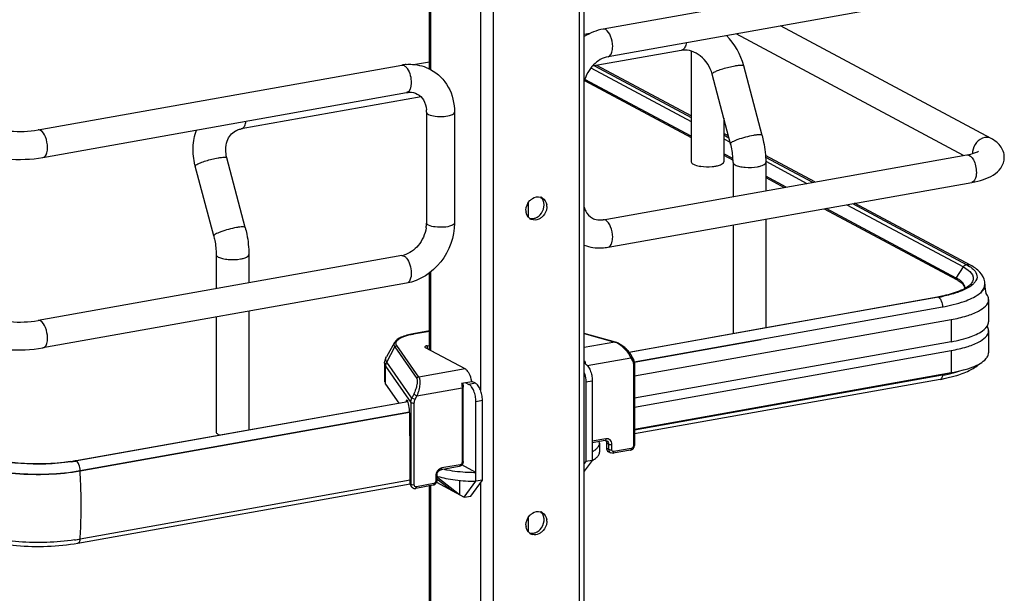
# Model space of a CAD drawing. Units: inches. Extents: x 0 to 17, y 0 to 11.
# Drawn here: x 4.5 to 5.6, y 5.4 to 6 of the extents above; entities that cross this region are included whole.
import ezdxf

# ---------------------------------------------------------------- set-up
doc = ezdxf.new("R2010")
doc.units = ezdxf.units.IN
doc.header["$LTSCALE"] = 0.935
doc.header["$MEASUREMENT"] = 0
doc.layers.get('0').update_dxf_attribs({"linetype": 'CONTINUOUS'})

msp = doc.modelspace()

# ---------------------------------------------------------------- linework, layer by layer
at = {"color": 7, "linetype": 'Continuous'}
for p, q in [((5.1442, 2.6465), (5.1442, 8.6359)), ((4.9807, 5.9441), (4.9807, 6.7944)), ((5.548, 6.0552), (5.1642, 5.9867)), ((5.5532, 6.0261), (5.1694, 5.9576)), ((5.5738, 5.8711), (5.3514, 5.9901)), ((5.15, 5.982), (5.1442, 5.981)), ((5.5445, 5.8533), (5.3045, 5.9817)), ((5.2466, 5.9642), (5.1526, 5.9475)), ((5.257, 5.9635), (5.257, 5.8466)), ((4.5677, 5.8803), (4.9515, 5.9488)), ((4.9807, 5.9518), (4.966, 5.9492)), ((5.1551, 5.9479), (5.257, 5.8934)), ((5.257, 5.8951), (5.1575, 5.9483)), ((5.3319, 5.8745), (5.3125, 5.9481)), ((5.257, 5.8736), (5.1449, 5.9336)), ((5.2986, 5.8657), (5.2792, 5.9393)), ((5.1445, 5.9323), (5.257, 5.8721)), ((4.5729, 5.8512), (4.9567, 5.9197)), ((4.9719, 5.9152), (4.782, 5.8813)), ((4.9777, 5.8989), (4.9777, 5.7819)), ((5.0072, 5.8989), (5.0072, 5.7819)), ((5.2915, 5.8927), (5.2915, 5.8466)), ((5.2964, 5.874), (5.2915, 5.8766)), ((5.2915, 5.875), (5.2969, 5.872)), ((4.7864, 5.7772), (4.7669, 5.8508)), ((5.1642, 5.7854), (5.548, 5.8539)), ((5.3011, 5.85), (5.2915, 5.8551)), ((5.2915, 5.8536), (5.3012, 5.8484)), ((5.3874, 5.8253), (5.3354, 5.8531)), ((5.3355, 5.8514), (5.3852, 5.8249)), ((4.7531, 5.7684), (4.7336, 5.842)), ((5.3012, 5.8459), (5.3012, 5.8099)), ((5.3357, 5.8459), (5.3357, 5.816)), ((5.3573, 5.8199), (5.3357, 5.8315)), ((5.3357, 5.83), (5.3552, 5.8195)), ((5.1694, 5.7564), (5.5532, 5.8248)), ((5.1017, 5.7989), (5.1018, 5.8009)), ((5.4272, 5.8024), (5.5478, 5.7379)), ((5.5518, 5.7373), (5.4295, 5.8028)), ((5.3973, 5.797), (5.5371, 5.7222)), ((5.5368, 5.7238), (5.3994, 5.7974)), ((5.3012, 5.7799), (5.3012, 5.6653)), ((5.3357, 5.786), (5.3357, 5.6714)), ((4.9515, 5.7475), (4.5677, 5.679)), ((4.7557, 5.7486), (4.7557, 5.7126)), ((4.7902, 5.7486), (4.7902, 5.7187)), ((5.5478, 5.7379), (5.5509, 5.7361)), ((4.9807, 5.6481), (4.9807, 5.7291)), ((4.9567, 5.7184), (4.5729, 5.65)), ((5.5389, 5.7212), (5.5419, 5.7191)), ((5.5437, 5.7187), (5.5419, 5.7205)), ((5.5419, 5.7191), (5.543, 5.718)), ((5.5671, 5.7174), (5.5671, 5.7167)), ((5.546, 5.7132), (5.5458, 5.7151)), ((5.5512, 5.7147), (5.5484, 5.713)), ((5.5669, 5.715), (5.5663, 5.713)), ((5.1914, 5.6457), (5.5171, 5.7038)), ((5.518, 5.7035), (5.3357, 5.6711)), ((5.5709, 5.7011), (5.5709, 5.6777)), ((4.7902, 5.6887), (4.7902, 5.5635)), ((4.7557, 5.6826), (4.7557, 5.5614)), ((5.1972, 5.6204), (5.5315, 5.68)), ((4.9807, 5.6679), (4.9637, 5.6649)), ((5.1772, 5.6561), (5.1442, 5.6653)), ((5.3357, 5.6711), (5.1916, 5.6453)), ((5.5661, 5.6694), (5.568, 5.6713)), ((5.568, 5.6713), (5.5697, 5.6735)), ((5.5709, 5.6684), (5.5709, 5.645)), ((4.9439, 5.6557), (4.9354, 5.6407)), ((5.3308, 5.6586), (5.197, 5.6347)), ((5.5315, 5.6566), (5.1972, 5.597)), ((5.0185, 5.6278), (4.9766, 5.6502)), ((4.9784, 5.6523), (4.9807, 5.6527)), ((5.1972, 5.5876), (5.5315, 5.6473)), ((4.9335, 5.6338), (4.9335, 5.615)), ((5.1442, 5.6359), (5.1452, 5.6361)), ((5.1972, 5.6338), (5.1972, 5.5472)), ((5.1972, 5.5642), (5.5315, 5.6239)), ((4.9346, 5.6118), (4.9486, 5.5918)), ((5.0148, 5.6128), (5.0254, 5.6147)), ((5.016, 5.6131), (5.0164, 5.6086)), ((5.0186, 5.6135), (5.0225, 5.6115)), ((5.0293, 5.6127), (5.0254, 5.6147)), ((5.1458, 5.6142), (5.1458, 5.5299)), ((5.1526, 5.6154), (5.1526, 5.5311)), ((5.5222, 5.6211), (5.1972, 5.5631)), ((5.5199, 5.6168), (5.1972, 5.5593)), ((5.5253, 5.6179), (5.5356, 5.6204)), ((5.0164, 5.53), (5.0164, 5.6086)), ((4.607, 5.5309), (4.958, 5.5935)), ((4.9581, 5.5931), (4.608, 5.5306)), ((4.9562, 5.5937), (4.956, 5.5931)), ((4.9578, 5.594), (4.9562, 5.5937)), ((5.0299, 5.5092), (5.0299, 5.5935)), ((5.0367, 5.5104), (5.0367, 5.5947)), ((4.9598, 5.5818), (4.6122, 5.5198)), ((4.96, 5.5755), (4.96, 5.5808)), ((4.9604, 5.5386), (4.96, 5.5755)), ((4.758, 5.5587), (4.7595, 5.5581)), ((5.1661, 5.5523), (5.1526, 5.5499)), ((5.1603, 5.5493), (5.16, 5.5512)), ((5.1603, 5.5493), (5.1603, 5.5399)), ((5.1661, 5.5523), (5.1668, 5.5523)), ((5.1668, 5.5523), (5.1673, 5.5516)), ((5.1668, 5.5523), (5.168, 5.552)), ((5.1677, 5.5496), (5.1677, 5.544)), ((4.9604, 5.507), (4.9604, 5.5386)), ((5.1719, 5.5392), (5.1697, 5.5404)), ((5.1929, 5.5421), (5.1746, 5.5388)), ((5.1526, 5.5311), (5.1442, 5.5197)), ((5.1458, 5.5299), (5.1442, 5.5278)), ((5.1526, 5.5311), (5.1458, 5.5299)), ((5.0123, 5.5248), (4.9931, 5.5214)), ((5.0299, 5.5186), (5.0151, 5.5265)), ((4.9604, 5.5103), (4.6122, 5.4482)), ((4.9883, 5.5081), (5.0175, 5.4924)), ((4.9887, 5.5157), (4.9887, 5.51)), ((4.9887, 5.5117), (5.0052, 5.499)), ((4.9896, 5.5127), (4.9896, 5.5143)), ((5.0126, 5.495), (4.9896, 5.5127)), ((5.0126, 5.51), (5.0126, 5.495)), ((5.0175, 5.4924), (5.0299, 5.5092)), ((5.0244, 5.4936), (5.0367, 5.5104)), ((5.0367, 5.5104), (5.0299, 5.5092)), ((4.6098, 5.4439), (4.9605, 5.5065)), ((4.9619, 5.5034), (4.9611, 5.5046)), ((4.9846, 5.5049), (4.9663, 5.5016)), ((4.9807, 4.989), (4.9807, 5.5049)), ((5.0175, 5.4924), (5.0244, 5.4936))]:
    msp.add_line(p, q, dxfattribs=at)
at = {"color": 9, "linetype": 'Continuous'}
for p, q in [((5.1393, 2.6439), (5.1393, 8.6348)), ((5.0481, 8.6185), (5.0481, 2.6276)), ((5.0346, 6.7971), (5.0346, 5.6054)), ((4.982, 6.7944), (4.982, 5.9441)), ((5.2479, 5.9647), (5.2466, 5.9642)), ((5.1513, 5.9458), (5.257, 5.8892)), ((4.782, 5.8813), (4.7833, 5.8818)), ((5.2915, 5.8708), (5.2982, 5.8672)), ((5.3357, 5.8471), (5.3792, 5.8238)), ((5.0851, 5.8035), (5.0851, 5.7876)), ((5.4213, 5.8013), (5.5443, 5.7355)), ((4.982, 5.7301), (4.982, 5.6474)), ((5.5368, 5.7238), (5.5443, 5.7355)), ((5.5443, 5.7355), (5.547, 5.7339)), ((5.547, 5.7339), (5.5493, 5.7323)), ((5.5667, 5.7149), (5.5671, 5.7172)), ((5.5659, 5.7128), (5.5667, 5.7149)), ((5.5171, 5.7038), (5.5179, 5.7036)), ((5.5196, 5.7021), (5.5201, 5.7014)), ((5.1969, 5.6353), (5.5222, 5.6933)), ((5.5222, 5.6933), (5.5222, 5.6927)), ((5.5315, 5.68), (5.5315, 5.6566)), ((4.9641, 5.6648), (4.9637, 5.6649)), ((4.9641, 5.6648), (4.9807, 5.6678)), ((5.1442, 5.6651), (5.1765, 5.656)), ((5.1765, 5.656), (5.1442, 5.6503)), ((5.1772, 5.6561), (5.1765, 5.656)), ((4.9358, 5.635), (4.9442, 5.651)), ((4.9442, 5.651), (4.9674, 5.6177)), ((4.9695, 5.6191), (4.9463, 5.6524)), ((4.9784, 5.6523), (4.9784, 5.6493)), ((5.5315, 5.6473), (5.5315, 5.6239)), ((4.9623, 5.597), (4.9358, 5.635)), ((5.1474, 5.6315), (5.1933, 5.6397)), ((5.1933, 5.6397), (5.1952, 5.6363)), ((5.196, 5.6332), (5.196, 5.5466)), ((4.9346, 5.6306), (4.9612, 5.5924)), ((4.9346, 5.6118), (4.9346, 5.6306)), ((5.0185, 5.6278), (4.9695, 5.6191)), ((5.0293, 5.6127), (5.0225, 5.6115)), ((5.1458, 5.6142), (5.1526, 5.6154)), ((4.9642, 5.601), (4.9623, 5.597)), ((4.9642, 5.601), (4.9675, 5.5994)), ((4.9675, 5.5994), (5.0152, 5.6079)), ((5.0152, 5.6079), (5.0152, 5.5293)), ((4.9612, 5.5924), (4.9612, 5.5058)), ((4.9656, 5.5954), (4.9623, 5.597)), ((4.9648, 5.5053), (4.9648, 5.5919)), ((4.9656, 5.5954), (4.9675, 5.5994)), ((5.0299, 5.5935), (5.0367, 5.5947)), ((4.6122, 5.5204), (4.9597, 5.5824)), ((5.1669, 5.554), (5.1526, 5.5515)), ((5.1699, 5.5484), (5.1677, 5.5496)), ((5.1699, 5.5428), (5.1677, 5.544)), ((5.1699, 5.5484), (5.1699, 5.5428)), ((5.1733, 5.5425), (5.1733, 5.5482)), ((5.1937, 5.5438), (5.1754, 5.5406)), ((4.6078, 5.5307), (4.607, 5.5309)), ((4.6122, 5.5198), (4.6122, 5.5204)), ((5.0131, 5.5266), (4.9939, 5.5232)), ((4.9875, 5.515), (4.9875, 5.5094)), ((5.0346, 5.5082), (5.0346, 4.2013)), ((4.9612, 5.5058), (4.9604, 5.507)), ((4.9616, 5.504), (4.9612, 5.5058)), ((4.9854, 5.5067), (4.9671, 5.5034)), ((4.982, 5.5049), (4.982, 4.9883)), ((5.0851, 5.4711), (5.0851, 5.4553))]:
    msp.add_line(p, q, dxfattribs=at)
msp.add_lwpolyline([(5.5368, 5.7238), (5.5368, 5.7237), (5.5367, 5.7237), (5.5367, 5.7236), (5.5367, 5.7235), (5.5367, 5.7234), (5.5366, 5.7233), (5.5366, 5.7232), (5.5366, 5.7231), (5.5366, 5.7231)], dxfattribs=at)
at = {"color": 7, "linetype": 'Continuous'}
for points in [[(5.1942, 5.6416), (5.1939, 5.6421), (5.1933, 5.6431), (5.1926, 5.644), (5.1919, 5.645), (5.1912, 5.6459), (5.1904, 5.6469), (5.1895, 5.6478), (5.1887, 5.6487), (5.1878, 5.6495), (5.1869, 5.6504), (5.1859, 5.6511), (5.185, 5.6519), (5.184, 5.6526), (5.1831, 5.6532), (5.1821, 5.6538), (5.1812, 5.6544), (5.1802, 5.6549), (5.1793, 5.6553), (5.1785, 5.6556), (5.1776, 5.6559), (5.1772, 5.6561)], [(5.1972, 5.6338), (5.1972, 5.634), (5.1972, 5.6346), (5.1971, 5.6352), (5.197, 5.6359), (5.1968, 5.6365), (5.1966, 5.637), (5.1964, 5.6376), (5.1961, 5.6381), (5.1942, 5.6416)], [(5.1929, 5.5421), (5.1933, 5.5422), (5.1937, 5.5423), (5.1941, 5.5425), (5.1945, 5.5427), (5.1949, 5.5429), (5.1953, 5.5432), (5.1957, 5.5436), (5.196, 5.5439), (5.1963, 5.5443), (5.1965, 5.5447), (5.1967, 5.5451), (5.1969, 5.5456), (5.197, 5.546), (5.1971, 5.5465), (5.1972, 5.5469), (5.1972, 5.5472)], [(4.9619, 5.5034), (4.9622, 5.503), (4.9625, 5.5027), (4.9628, 5.5025), (4.9632, 5.5022), (4.9635, 5.502), (4.9639, 5.5019), (4.9643, 5.5017), (4.9647, 5.5016), (4.9652, 5.5016), (4.9656, 5.5016), (4.966, 5.5016), (4.9663, 5.5016)]]:
    msp.add_lwpolyline(points, dxfattribs=at)
for centre, radius, start, end in [((5.244, 5.9299), 0.0708, 14.8623, 44.8443), ((5.25, 5.9446), 0.0199, 95.238, 100.0945), ((4.9604, 5.8991), 0.0504, 94.6497, 100.1244), ((4.9474, 5.8989), 0.0304, 359.9822, 4.7182), ((4.8004, 5.8596), 0.069, 193.7207, 194.7966), ((5.2728, 5.8821), 0.0408, 259.9175, 262.1959), ((5.0956, 5.8008), 0.00884, 66.0627, 72.9419), ((5.0956, 5.8009), 0.00873, 61.911, 66.0562), ((5.092, 5.7993), 0.0127, 359.9799, 8.2367), ((5.0953, 5.7953), 0.0127, 179.9775, 188.6416), ((4.9432, 5.7821), 0.0345, 351.1907, 355.4965), ((4.9454, 5.7819), 0.0323, 355.4859, 359.9689), ((5.0917, 5.7937), 0.00864, 230.8526, 241.9146), ((5.0918, 5.7938), 0.00873, 241.9147, 246.4482), ((5.1606, 5.8057), 0.0206, 273.8971, 280.1458), ((4.9475, 5.7699), 0.0228, 280.1686, 285.7668), ((5.5188, 5.6902), 0.0382, 60.2608, 61.8558), ((5.5202, 5.6906), 0.0358, 58.5839, 61.9019), ((5.5507, 5.7174), 0.0163, 359.9944, 8.7512), ((5.5583, 5.7168), 0.00877, 348.4159, 359.9216), ((5.2805, 5.681), 0.2889, 5.2606, 7.1158), ((5.5228, 5.7545), 0.0476, 295.3232, 298.6564), ((5.5395, 5.7132), 0.00654, 356.6647, 359.982), ((5.4871, 5.8717), 0.1706, 280.1153, 280.4308), ((5.4886, 5.869), 0.168, 280.0979, 281.9467), ((5.4886, 5.8635), 0.1622, 280.4221, 281.7316), ((5.5598, 5.6669), 0.0114, 29.7953, 32.4155), ((5.4897, 5.8036), 0.1853, 280.0979, 281.9467), ((5.4945, 5.7813), 0.1625, 281.9402, 283.9491), ((5.4879, 5.7963), 0.1823, 280.111, 281.1021), ((5.4897, 5.7868), 0.1726, 281.1036, 281.9038), ((4.5748, 5.7113), 0.1833, 278.4363, 280.0991), ((4.5746, 5.7184), 0.1907, 278.4433, 279.8109), ((4.5764, 5.7075), 0.1797, 279.8212, 280.1152), ((5.0288, 5.685), 0.1664, 263.6611, 267.4575), ((5.0296, 5.7004), 0.1818, 267.4033, 270.0761), ((5.0956, 5.4685), 0.00884, 66.0627, 72.9419), ((5.0956, 5.4686), 0.00873, 61.911, 66.0562), ((5.0883, 5.4686), 0.0135, 354.3335, 359.9574), ((5.092, 5.467), 0.0127, 359.9799, 8.2367), ((5.0953, 5.463), 0.0127, 179.9776, 188.5878), ((4.5747, 5.6593), 0.2144, 278.4503, 279.2657), ((4.5766, 5.6473), 0.2023, 279.265, 280.1114), ((5.0917, 5.4614), 0.00865, 230.8327, 241.913), ((5.0918, 5.4616), 0.00887, 241.9779, 256.2739)]:
    msp.add_arc(centre, radius, start, end, dxfattribs=at)
at = {"color": 9, "linetype": 'Continuous'}
for centre, radius, start, end in [((5.5698, 5.8558), 0.0158, 174.3361, 179.964), ((5.569, 5.8558), 0.015, 179.9989, 182.0078), ((5.5585, 5.7174), 0.00858, 359.2716, 359.9778), ((4.9787, 5.5834), 0.0826, 100.1432, 100.4303), ((5.1727, 5.6437), 0.0129, 69.2538, 72.8481), ((5.1152, 5.631), 0.0304, 4.0237, 9.6204), ((5.0252, 5.6542), 0.4981, 356.1893, 356.3184), ((4.0195, 5.4828), 0.5938, 0.9611, 3.5705), ((4.9653, 5.5057), 0.00404, 204.44, 214.8175)]:
    msp.add_arc(centre, radius, start, end, dxfattribs=at)
at = {"color": 7, "linetype": 'Continuous'}
for centre, major_axis, ratio, start_param, end_param in [((4.9574, 5.5875), (-0.00054, 0.0074), 0.208265, 5.930964, 6.847817), ((4.9575, 5.5839), (-0.0008, 0.0112), 0.208265, -1.864309, -0.324927), ((5.0296, 5.4802), (0.0566, -0.0405), 0.06702, 2.402447, 2.4248), ((4.9649, 5.5078), (0.0029, 0.00408), 0.835431, 2.275192, 2.850288)]:
    msp.add_ellipse(centre, major_axis=major_axis, ratio=ratio, start_param=start_param, end_param=end_param, dxfattribs=at)
for points in [[(5.1642, 5.9867), (5.1571, 5.9854), (5.1503, 5.9826), (5.1442, 5.9788)], [(5.1013, 5.8045), (5.1007, 5.8063), (5.0997, 5.8081), (5.0982, 5.8093)], [(5.0826, 5.7954), (5.0826, 5.7991), (5.0843, 5.803), (5.0868, 5.8056)], [(5.0976, 5.7905), (5.0997, 5.7928), (5.1012, 5.7958), (5.1017, 5.7989)], [(5.0997, 5.8086), (5.1024, 5.8072), (5.1042, 5.8041), (5.1046, 5.8011)], [(5.1018, 5.8009), (5.1018, 5.8021), (5.1017, 5.8033), (5.1013, 5.8045)], [(5.1048, 5.7993), (5.1048, 5.798), (5.1046, 5.7968), (5.1043, 5.7955)], [(5.0863, 5.787), (5.0844, 5.7885), (5.0831, 5.791), (5.0828, 5.7934)], [(5.0932, 5.7875), (5.0948, 5.7882), (5.0963, 5.7893), (5.0976, 5.7905)], [(5.1043, 5.7955), (5.1034, 5.7926), (5.1016, 5.7897), (5.0992, 5.7878)], [(5.0863, 5.787), (5.0874, 5.7866), (5.0887, 5.7865), (5.0899, 5.7866)], [(5.0962, 5.7859), (5.0938, 5.7849), (5.0907, 5.7847), (5.0883, 5.7857)], [(5.0899, 5.7866), (5.091, 5.7867), (5.0921, 5.787), (5.0932, 5.7875)], [(5.0992, 5.7878), (5.0983, 5.787), (5.0973, 5.7864), (5.0962, 5.7859)], [(5.5697, 5.6735), (5.5704, 5.6748), (5.5709, 5.6763), (5.5709, 5.6777)], [(5.5709, 5.6684), (5.5709, 5.6698), (5.5704, 5.6713), (5.5697, 5.6726)], [(5.1746, 5.5388), (5.1737, 5.5387), (5.1727, 5.5388), (5.1719, 5.5392)], [(5.1013, 5.4722), (5.1007, 5.474), (5.0997, 5.4757), (5.0982, 5.4769)], [(5.0997, 5.4763), (5.1024, 5.4749), (5.1042, 5.4718), (5.1046, 5.4688)], [(5.0826, 5.463), (5.0826, 5.4667), (5.0843, 5.4706), (5.0868, 5.4733)], [(5.0976, 5.4582), (5.0999, 5.4606), (5.1014, 5.464), (5.1018, 5.4673)], [(5.1018, 5.4686), (5.1018, 5.4698), (5.1017, 5.471), (5.1013, 5.4722)], [(5.1048, 5.467), (5.1048, 5.4657), (5.1046, 5.4644), (5.1042, 5.4632)], [(5.0863, 5.4547), (5.0844, 5.4562), (5.0831, 5.4587), (5.0828, 5.4611)], [(5.0932, 5.4552), (5.0948, 5.4559), (5.0963, 5.4569), (5.0976, 5.4582)], [(5.0992, 5.4555), (5.0983, 5.4547), (5.0973, 5.4541), (5.0962, 5.4536)], [(5.1042, 5.4632), (5.1034, 5.4602), (5.1016, 5.4574), (5.0992, 5.4555)], [(5.0863, 5.4547), (5.0874, 5.4543), (5.0887, 5.4542), (5.0899, 5.4543)], [(5.0962, 5.4536), (5.0942, 5.4528), (5.0918, 5.4524), (5.0897, 5.453)], [(5.0899, 5.4543), (5.091, 5.4544), (5.0921, 5.4547), (5.0932, 5.4552)]]:
    msp.add_open_spline(points, degree=3, dxfattribs=at)
at = {"color": 9, "linetype": 'Continuous'}
for points in [[(5.1668, 5.9862), (5.166, 5.9866), (5.1651, 5.9868), (5.1642, 5.9867)], [(4.9515, 5.9488), (4.9524, 5.9489), (4.9534, 5.9487), (4.9541, 5.9483)], [(4.5703, 5.8798), (4.5696, 5.8802), (4.5686, 5.8804), (4.5677, 5.8803)], [(5.5738, 5.8711), (5.5717, 5.8722), (5.5691, 5.8725), (5.5668, 5.8721)], [(5.1668, 5.7849), (5.166, 5.7854), (5.1651, 5.7856), (5.1642, 5.7854)], [(4.9515, 5.7475), (4.9524, 5.7476), (4.9534, 5.7474), (4.9541, 5.747)], [(4.9541, 5.747), (4.9551, 5.7465), (4.9559, 5.7457), (4.9566, 5.7448)], [(5.5476, 5.7378), (5.5463, 5.7376), (5.545, 5.7366), (5.5443, 5.7355)], [(5.5518, 5.7373), (5.5506, 5.7379), (5.5491, 5.7381), (5.5478, 5.7379)], [(5.5366, 5.7231), (5.5366, 5.7227), (5.5367, 5.7222), (5.5371, 5.7222)], [(5.518, 5.7035), (5.5187, 5.7032), (5.5192, 5.7027), (5.5196, 5.7021)], [(4.5703, 5.6785), (4.5696, 5.6789), (4.5686, 5.6792), (4.5677, 5.679)]]:
    msp.add_open_spline(points, degree=3, dxfattribs=at)
for points, knots in [([(5.1742, 5.9682), (5.1742, 5.972), (5.1729, 5.9785), (5.1693, 5.9848), (5.1668, 5.9862)], [0, 0, 0, 0, 0.566011, 1, 1, 1, 1]), ([(5.1694, 5.9576), (5.1701, 5.9578), (5.1721, 5.9589), (5.1738, 5.9629), (5.1742, 5.9663), (5.1742, 5.9682)], [0, 0, 0, 0, 0.178225, 0.528997, 1, 1, 1, 1]), ([(5.2518, 5.9723), (5.2516, 5.9707), (5.2508, 5.9678), (5.249, 5.9653), (5.2479, 5.9647)], [0, 0, 0, 0, 0.573041, 1, 1, 1, 1]), ([(4.9541, 5.9483), (4.9544, 5.9481), (4.9557, 5.9472), (4.9568, 5.946), (4.9574, 5.945)], [0, 0, 0, 0, 0.217489, 1, 1, 1, 1]), ([(4.9574, 5.945), (4.9589, 5.9428), (4.9609, 5.9376), (4.9621, 5.9293), (4.9603, 5.9203), (4.9567, 5.9197)], [0, 0, 0, 0, 0.286885, 0.596294, 1, 1, 1, 1]), ([(5.2809, 5.9411), (5.2822, 5.9418), (5.2854, 5.9432), (5.2928, 5.9457), (5.299, 5.9472), (5.3033, 5.948)], [0, 0, 0, 0, 0.186908, 0.44157, 1, 1, 1, 1]), ([(5.3033, 5.948), (5.3045, 5.9482), (5.3066, 5.9486), (5.3095, 5.9488), (5.3113, 5.9488), (5.3124, 5.9484), (5.3125, 5.9481)], [0, 0, 0, 0, 0.394425, 0.701482, 0.903012, 1, 1, 1, 1]), ([(5.2792, 5.9393), (5.2791, 5.9396), (5.2797, 5.9404), (5.2804, 5.9408), (5.2809, 5.9411)], [0, 0, 0, 0, 0.330493, 1, 1, 1, 1]), ([(4.9777, 5.8989), (4.9777, 5.8987), (4.978, 5.8977), (4.979, 5.897), (4.9797, 5.8967)], [0, 0, 0, 0, 0.195577, 1, 1, 1, 1]), ([(4.9797, 5.8967), (4.9819, 5.8955), (4.9875, 5.8944), (4.996, 5.8943), (5.0026, 5.8952), (5.0072, 5.8976), (5.0072, 5.8989)], [0, 0, 0, 0, 0.254575, 0.580702, 0.858013, 1, 1, 1, 1]), ([(4.7833, 5.8818), (4.7844, 5.8825), (4.7863, 5.8849), (4.787, 5.8878), (4.7873, 5.8894)], [0, 0, 0, 0, 0.42692, 1, 1, 1, 1]), ([(4.5777, 5.8618), (4.5777, 5.8656), (4.5765, 5.8721), (4.5729, 5.8784), (4.5703, 5.8798)], [0, 0, 0, 0, 0.56596, 1, 1, 1, 1]), ([(5.3227, 5.8744), (5.3199, 5.8739), (5.3143, 5.8726), (5.3077, 5.8706), (5.3032, 5.8689), (5.3007, 5.8677), (5.2992, 5.8668), (5.2985, 5.866), (5.2986, 5.8657)], [0, 0, 0, 0, 0.329658, 0.656542, 0.792187, 0.897401, 0.966395, 1, 1, 1, 1]), ([(5.3319, 5.8745), (5.3318, 5.8748), (5.3307, 5.8752), (5.329, 5.8752), (5.3261, 5.875), (5.3239, 5.8746), (5.3227, 5.8744)], [0, 0, 0, 0, 0.096942, 0.298431, 0.605576, 1, 1, 1, 1]), ([(5.5668, 5.8721), (5.5635, 5.8715), (5.5573, 5.8675), (5.5544, 5.8608), (5.5541, 5.8573)], [0, 0, 0, 0, 0.485515, 1, 1, 1, 1]), ([(4.5729, 5.8512), (4.5737, 5.8513), (4.5757, 5.8525), (4.5774, 5.8565), (4.5777, 5.8599), (4.5777, 5.8618)], [0, 0, 0, 0, 0.178167, 0.529012, 1, 1, 1, 1]), ([(4.7354, 5.8437), (4.7366, 5.8445), (4.7398, 5.8458), (4.7472, 5.8484), (4.7534, 5.8499), (4.7577, 5.8507)], [0, 0, 0, 0, 0.186908, 0.44157, 1, 1, 1, 1]), ([(4.7577, 5.8507), (4.7589, 5.8509), (4.7611, 5.8512), (4.764, 5.8515), (4.7658, 5.8515), (4.7669, 5.8511), (4.7669, 5.8508)], [0, 0, 0, 0, 0.394425, 0.701482, 0.903012, 1, 1, 1, 1]), ([(5.548, 5.8539), (5.5508, 5.8544), (5.5552, 5.8491), (5.5573, 5.8424), (5.558, 5.8378), (5.558, 5.8354)], [0, 0, 0, 0, 0.38489, 0.685195, 1, 1, 1, 1]), ([(4.7336, 5.842), (4.7336, 5.8423), (4.7342, 5.8431), (4.7349, 5.8434), (4.7354, 5.8437)], [0, 0, 0, 0, 0.330493, 1, 1, 1, 1]), ([(5.3012, 5.8459), (5.3012, 5.8457), (5.3015, 5.8445), (5.3027, 5.8437), (5.3035, 5.8433)], [0, 0, 0, 0, 0.195501, 1, 1, 1, 1]), ([(5.3035, 5.8433), (5.3049, 5.8425), (5.3084, 5.8415), (5.3163, 5.8404), (5.3228, 5.8406), (5.3271, 5.8413)], [0, 0, 0, 0, 0.196775, 0.452077, 1, 1, 1, 1]), ([(5.3271, 5.8413), (5.3283, 5.8415), (5.3305, 5.8421), (5.3335, 5.8431), (5.3357, 5.8448), (5.3357, 5.8459)], [0, 0, 0, 0, 0.36159, 0.652581, 1, 1, 1, 1]), ([(5.558, 5.8354), (5.558, 5.8341), (5.5578, 5.8303), (5.5558, 5.8253), (5.5532, 5.8248)], [0, 0, 0, 0, 0.336175, 1, 1, 1, 1]), ([(4.7864, 5.7772), (4.7863, 5.7775), (4.7852, 5.7779), (4.7834, 5.7779), (4.7805, 5.7776), (4.7784, 5.7773), (4.7772, 5.7771)], [0, 0, 0, 0, 0.096942, 0.298431, 0.605576, 1, 1, 1, 1]), ([(4.9797, 5.7796), (4.9794, 5.7798), (4.9785, 5.7803), (4.9777, 5.7812), (4.9777, 5.7819)], [0, 0, 0, 0, 0.325892, 1, 1, 1, 1]), ([(5.0072, 5.7819), (5.0072, 5.7806), (5.0026, 5.7782), (4.996, 5.7773), (4.9875, 5.7774), (4.9819, 5.7785), (4.9797, 5.7796)], [0, 0, 0, 0, 0.142039, 0.419381, 0.745391, 1, 1, 1, 1]), ([(5.1742, 5.767), (5.1742, 5.7707), (5.1729, 5.7772), (5.1693, 5.7836), (5.1668, 5.7849)], [0, 0, 0, 0, 0.566011, 1, 1, 1, 1]), ([(4.7772, 5.7771), (4.7744, 5.7766), (4.7688, 5.7753), (4.7622, 5.7733), (4.7576, 5.7715), (4.7552, 5.7703), (4.7537, 5.7695), (4.753, 5.7687), (4.7531, 5.7684)], [0, 0, 0, 0, 0.329658, 0.656542, 0.792187, 0.897401, 0.966395, 1, 1, 1, 1]), ([(5.1694, 5.7564), (5.1701, 5.7565), (5.1721, 5.7577), (5.1738, 5.7616), (5.1742, 5.765), (5.1742, 5.767)], [0, 0, 0, 0, 0.178225, 0.528997, 1, 1, 1, 1]), ([(4.7557, 5.7486), (4.7557, 5.7484), (4.756, 5.7472), (4.7572, 5.7464), (4.758, 5.746)], [0, 0, 0, 0, 0.195501, 1, 1, 1, 1]), ([(4.7815, 5.744), (4.7828, 5.7442), (4.7849, 5.7447), (4.788, 5.7458), (4.7902, 5.7474), (4.7902, 5.7486)], [0, 0, 0, 0, 0.36159, 0.652581, 1, 1, 1, 1]), ([(4.758, 5.746), (4.7594, 5.7452), (4.7629, 5.7441), (4.7708, 5.743), (4.7773, 5.7432), (4.7815, 5.744)], [0, 0, 0, 0, 0.196775, 0.452077, 1, 1, 1, 1]), ([(4.9566, 5.7448), (4.9583, 5.7428), (4.9606, 5.7376), (4.9618, 5.7296), (4.9613, 5.7225), (4.9583, 5.7187), (4.9567, 5.7184)], [0, 0, 0, 0, 0.270274, 0.575803, 0.833669, 1, 1, 1, 1]), ([(5.5493, 5.7323), (5.5516, 5.7304), (5.555, 5.7268), (5.5545, 5.7208), (5.553, 5.7185), (5.552, 5.7174)], [0, 0, 0, 0, 0.526749, 0.747902, 1, 1, 1, 1]), ([(5.5222, 5.6933), (5.5299, 5.6947), (5.5432, 5.6979), (5.5559, 5.7034), (5.5605, 5.7069)], [0, 0, 0, 0, 0.575877, 1, 1, 1, 1]), ([(5.5605, 5.7069), (5.5611, 5.7073), (5.5631, 5.709), (5.565, 5.7111), (5.5659, 5.7128)], [0, 0, 0, 0, 0.28163, 1, 1, 1, 1]), ([(5.5201, 5.7014), (5.5204, 5.7009), (5.5217, 5.6983), (5.5222, 5.6955), (5.5222, 5.6933)], [0, 0, 0, 0, 0.231249, 1, 1, 1, 1]), ([(4.5777, 5.6605), (4.5777, 5.6643), (4.5765, 5.6708), (4.5729, 5.6772), (4.5703, 5.6785)], [0, 0, 0, 0, 0.56596, 1, 1, 1, 1]), ([(4.9463, 5.6524), (4.9459, 5.6529), (4.9454, 5.6541), (4.9455, 5.6561), (4.9467, 5.6579), (4.9487, 5.6596), (4.9515, 5.6612), (4.9564, 5.6632), (4.9607, 5.6642), (4.9637, 5.6647)], [0, 0, 0, 0, 0.079338, 0.15287, 0.236365, 0.340467, 0.469452, 0.623732, 1, 1, 1, 1]), ([(4.5729, 5.65), (4.5737, 5.6501), (4.5757, 5.6513), (4.5774, 5.6552), (4.5777, 5.6586), (4.5777, 5.6605)], [0, 0, 0, 0, 0.178167, 0.529012, 1, 1, 1, 1]), ([(4.9439, 5.6557), (4.9435, 5.655), (4.943, 5.6533), (4.9437, 5.6517), (4.9442, 5.651)], [0, 0, 0, 0, 0.491968, 1, 1, 1, 1]), ([(5.1933, 5.6397), (5.1916, 5.6433), (5.1879, 5.6483), (5.1821, 5.6533), (5.1789, 5.6552), (5.1773, 5.6558)], [0, 0, 0, 0, 0.519788, 0.77936, 1, 1, 1, 1]), ([(4.9442, 5.651), (4.9444, 5.6514), (4.945, 5.6521), (4.9459, 5.6524), (4.9463, 5.6524)], [0, 0, 0, 0, 0.500553, 1, 1, 1, 1]), ([(4.9335, 5.6338), (4.9335, 5.6335), (4.9336, 5.6324), (4.9341, 5.6313), (4.9346, 5.6306)], [0, 0, 0, 0, 0.236705, 1, 1, 1, 1]), ([(4.9358, 5.635), (4.9352, 5.6359), (4.9343, 5.6378), (4.9349, 5.6399), (4.9354, 5.6407)], [0, 0, 0, 0, 0.508042, 1, 1, 1, 1]), ([(4.9346, 5.6306), (4.9346, 5.6317), (4.9349, 5.6333), (4.9356, 5.6347), (4.9358, 5.635)], [0, 0, 0, 0, 0.745873, 1, 1, 1, 1]), ([(5.1933, 5.6397), (5.1934, 5.6398), (5.1939, 5.6403), (5.1944, 5.6411), (5.1942, 5.6416)], [0, 0, 0, 0, 0.303354, 1, 1, 1, 1]), ([(5.1961, 5.6382), (5.1962, 5.6381), (5.1962, 5.6376), (5.1958, 5.6369), (5.1954, 5.6365), (5.1952, 5.6363)], [0, 0, 0, 0, 0.19114, 0.56385, 1, 1, 1, 1]), ([(5.1952, 5.6363), (5.1953, 5.6361), (5.1958, 5.6351), (5.196, 5.634), (5.196, 5.6332)], [0, 0, 0, 0, 0.243143, 1, 1, 1, 1]), ([(5.196, 5.6332), (5.1962, 5.6332), (5.1967, 5.6333), (5.1972, 5.6337), (5.1972, 5.6338)], [0, 0, 0, 0, 0.623445, 1, 1, 1, 1]), ([(4.9674, 5.6177), (4.9676, 5.6174), (4.9679, 5.6166), (4.9681, 5.6144), (4.9676, 5.6108), (4.9663, 5.6061), (4.9649, 5.6027), (4.9642, 5.601)], [0, 0, 0, 0, 0.062788, 0.147417, 0.380984, 0.678518, 1, 1, 1, 1]), ([(4.9695, 5.6191), (4.9691, 5.6191), (4.9682, 5.6188), (4.9676, 5.6181), (4.9674, 5.6177)], [0, 0, 0, 0, 0.4994, 1, 1, 1, 1]), ([(4.9695, 5.6191), (4.9698, 5.6188), (4.9703, 5.6178), (4.9708, 5.6152), (4.9707, 5.611), (4.9696, 5.6054), (4.9683, 5.6014), (4.9675, 5.5994)], [0, 0, 0, 0, 0.066569, 0.153409, 0.387711, 0.682719, 1, 1, 1, 1]), ([(5.0148, 5.6128), (5.0148, 5.6124), (5.0151, 5.6108), (5.0152, 5.6092), (5.0152, 5.6079)], [0, 0, 0, 0, 0.254083, 1, 1, 1, 1]), ([(5.5222, 5.6211), (5.5222, 5.6206), (5.522, 5.619), (5.521, 5.617), (5.5199, 5.6168)], [0, 0, 0, 0, 0.331387, 1, 1, 1, 1]), ([(5.0152, 5.6079), (5.0155, 5.608), (5.0159, 5.6081), (5.0164, 5.6084), (5.0164, 5.6086)], [0, 0, 0, 0, 0.652014, 1, 1, 1, 1]), ([(4.9612, 5.5924), (4.9612, 5.5928), (4.9613, 5.5944), (4.9618, 5.5959), (4.9623, 5.597)], [0, 0, 0, 0, 0.245339, 1, 1, 1, 1]), ([(4.9612, 5.5924), (4.9613, 5.5923), (4.9618, 5.5921), (4.963, 5.5918), (4.9641, 5.5918), (4.9648, 5.5919)], [0, 0, 0, 0, 0.145433, 0.406674, 1, 1, 1, 1]), ([(4.9648, 5.5919), (4.9648, 5.5922), (4.9649, 5.5934), (4.9652, 5.5946), (4.9656, 5.5954)], [0, 0, 0, 0, 0.244569, 1, 1, 1, 1]), ([(5.1669, 5.554), (5.1669, 5.5538), (5.1669, 5.5532), (5.1665, 5.5524), (5.1661, 5.5523)], [0, 0, 0, 0, 0.336316, 1, 1, 1, 1]), ([(5.1733, 5.5482), (5.1733, 5.549), (5.173, 5.5508), (5.1716, 5.5529), (5.1694, 5.5541), (5.1677, 5.5542), (5.1669, 5.554)], [0, 0, 0, 0, 0.266535, 0.51423, 0.753276, 1, 1, 1, 1]), ([(5.168, 5.552), (5.1686, 5.5517), (5.1696, 5.5506), (5.1699, 5.5492), (5.1699, 5.5484)], [0, 0, 0, 0, 0.478813, 1, 1, 1, 1]), ([(5.1699, 5.5484), (5.1704, 5.5482), (5.1716, 5.548), (5.1727, 5.548), (5.1733, 5.5482)], [0, 0, 0, 0, 0.450985, 1, 1, 1, 1]), ([(5.1699, 5.5428), (5.1704, 5.5426), (5.1716, 5.5424), (5.1727, 5.5424), (5.1733, 5.5425)], [0, 0, 0, 0, 0.451072, 1, 1, 1, 1]), ([(5.1699, 5.5428), (5.1699, 5.5426), (5.17, 5.5419), (5.1702, 5.5413), (5.1704, 5.5408)], [0, 0, 0, 0, 0.258825, 1, 1, 1, 1]), ([(5.1704, 5.5408), (5.1705, 5.5406), (5.1708, 5.54), (5.1714, 5.5395), (5.1719, 5.5392)], [0, 0, 0, 0, 0.257897, 1, 1, 1, 1]), ([(5.1754, 5.5406), (5.1752, 5.5405), (5.1746, 5.5405), (5.1736, 5.5411), (5.1733, 5.542), (5.1733, 5.5425)], [0, 0, 0, 0, 0.249487, 0.491208, 1, 1, 1, 1]), ([(5.1746, 5.5388), (5.1748, 5.5388), (5.1751, 5.539), (5.1754, 5.5397), (5.1754, 5.5403), (5.1754, 5.5406)], [0, 0, 0, 0, 0.178227, 0.529136, 1, 1, 1, 1]), ([(5.1937, 5.5438), (5.1937, 5.5436), (5.1937, 5.543), (5.1934, 5.5422), (5.1929, 5.5421)], [0, 0, 0, 0, 0.316274, 1, 1, 1, 1]), ([(5.196, 5.5466), (5.196, 5.546), (5.1955, 5.5447), (5.1943, 5.544), (5.1937, 5.5438)], [0, 0, 0, 0, 0.504513, 1, 1, 1, 1]), ([(5.1972, 5.5472), (5.1972, 5.5471), (5.1967, 5.5467), (5.1962, 5.5466), (5.196, 5.5466)], [0, 0, 0, 0, 0.376552, 1, 1, 1, 1]), ([(4.4896, 5.5306), (4.4968, 5.5267), (4.5149, 5.5212), (4.545, 5.5169), (4.5785, 5.5163), (4.6012, 5.5185), (4.6122, 5.5204)], [0, 0, 0, 0, 0.196554, 0.45161, 0.732243, 1, 1, 1, 1]), ([(4.6122, 5.5204), (4.6122, 5.5226), (4.6114, 5.5263), (4.6094, 5.5299), (4.608, 5.5306)], [0, 0, 0, 0, 0.565957, 1, 1, 1, 1]), ([(5.0152, 5.5293), (5.0152, 5.5287), (5.0148, 5.5274), (5.0136, 5.5267), (5.0131, 5.5266)], [0, 0, 0, 0, 0.512251, 1, 1, 1, 1]), ([(5.0164, 5.53), (5.0164, 5.5298), (5.0159, 5.5294), (5.0155, 5.5294), (5.0152, 5.5293)], [0, 0, 0, 0, 0.348, 1, 1, 1, 1]), ([(4.9939, 5.5232), (4.9921, 5.5228), (4.9888, 5.5206), (4.9875, 5.5169), (4.9875, 5.515)], [0, 0, 0, 0, 0.48775, 1, 1, 1, 1]), ([(4.9931, 5.5214), (4.9932, 5.5214), (4.9935, 5.5216), (4.9938, 5.5223), (4.9939, 5.5228), (4.9939, 5.5232)], [0, 0, 0, 0, 0.178167, 0.529013, 1, 1, 1, 1]), ([(5.0131, 5.5266), (5.0131, 5.5264), (5.013, 5.5257), (5.0127, 5.5249), (5.0123, 5.5248)], [0, 0, 0, 0, 0.336285, 1, 1, 1, 1]), ([(4.9875, 5.5094), (4.9875, 5.5088), (4.987, 5.5075), (4.9859, 5.5068), (4.9854, 5.5067)], [0, 0, 0, 0, 0.512251, 1, 1, 1, 1]), ([(4.9875, 5.515), (4.9878, 5.5151), (4.9882, 5.5151), (4.9887, 5.5155), (4.9887, 5.5157)], [0, 0, 0, 0, 0.652014, 1, 1, 1, 1]), ([(4.9887, 5.51), (4.9887, 5.5099), (4.9882, 5.5095), (4.9878, 5.5094), (4.9875, 5.5094)], [0, 0, 0, 0, 0.348, 1, 1, 1, 1]), ([(4.9648, 5.5053), (4.9641, 5.5052), (4.963, 5.5052), (4.9618, 5.5055), (4.9613, 5.5057), (4.9612, 5.5058)], [0, 0, 0, 0, 0.593326, 0.854567, 1, 1, 1, 1]), ([(4.9671, 5.5034), (4.9665, 5.5033), (4.9653, 5.5036), (4.9648, 5.5048), (4.9648, 5.5053)], [0, 0, 0, 0, 0.494208, 1, 1, 1, 1]), ([(4.9663, 5.5016), (4.9664, 5.5017), (4.9667, 5.5019), (4.967, 5.5025), (4.9671, 5.5031), (4.9671, 5.5034)], [0, 0, 0, 0, 0.182009, 0.548086, 1, 1, 1, 1]), ([(4.9854, 5.5067), (4.9854, 5.5064), (4.9853, 5.5058), (4.985, 5.505), (4.9846, 5.5049)], [0, 0, 0, 0, 0.336285, 1, 1, 1, 1]), ([(4.6122, 5.4482), (4.6124, 5.4519), (4.6132, 5.4667), (4.6134, 5.4816), (4.6132, 5.4928)], [0, 0, 0, 0, 0.245306, 1, 1, 1, 1]), ([(4.6098, 5.4439), (4.6101, 5.444), (4.6117, 5.4448), (4.612, 5.4468), (4.6122, 5.4482)], [0, 0, 0, 0, 0.187982, 1, 1, 1, 1])]:
    msp.add_open_spline(points, degree=3, knots=knots, dxfattribs=at)
at = {"color": 7, "linetype": 'Continuous'}
for points, knots in [([(5.2792, 5.9393), (5.2772, 5.9467), (5.2706, 5.9569), (5.258, 5.9638), (5.2513, 5.9647), (5.2482, 5.9645)], [0, 0, 0, 0, 0.537485, 0.785496, 1, 1, 1, 1]), ([(5.1694, 5.9576), (5.1636, 5.9566), (5.1521, 5.9495), (5.1458, 5.9379), (5.1442, 5.9313)], [0, 0, 0, 0, 0.465573, 1, 1, 1, 1]), ([(4.9563, 5.9494), (4.9585, 5.9496), (4.9674, 5.9497), (4.9762, 5.9473), (4.982, 5.9441)], [0, 0, 0, 0, 0.253602, 1, 1, 1, 1]), ([(4.982, 5.9441), (4.9898, 5.94), (5.0032, 5.9264), (5.0072, 5.9081), (5.0072, 5.8989)], [0, 0, 0, 0, 0.490104, 1, 1, 1, 1]), ([(4.9567, 5.9197), (4.9578, 5.9199), (4.9616, 5.9203), (4.9656, 5.9195), (4.968, 5.9181)], [0, 0, 0, 0, 0.275852, 1, 1, 1, 1]), ([(4.968, 5.9181), (4.9706, 5.9167), (4.9756, 5.9118), (4.9773, 5.9051), (4.9776, 5.9014)], [0, 0, 0, 0, 0.444321, 1, 1, 1, 1]), ([(4.5168, 5.8838), (4.5193, 5.8824), (4.5265, 5.8805), (4.5435, 5.8781), (4.5581, 5.8785), (4.5677, 5.8803)], [0, 0, 0, 0, 0.165315, 0.427131, 1, 1, 1, 1]), ([(4.7333, 5.8432), (4.7318, 5.8493), (4.7305, 5.8619), (4.7329, 5.8743), (4.735, 5.8801)], [0, 0, 0, 0, 0.505141, 1, 1, 1, 1]), ([(4.7669, 5.8508), (4.7655, 5.8564), (4.7653, 5.8654), (4.7704, 5.8749), (4.7741, 5.8781), (4.776, 5.8792)], [0, 0, 0, 0, 0.555018, 0.788931, 1, 1, 1, 1]), ([(4.776, 5.8792), (4.7774, 5.88), (4.7794, 5.8808), (4.7815, 5.8813), (4.782, 5.8813)], [0, 0, 0, 0, 0.745309, 1, 1, 1, 1]), ([(5.3319, 5.8745), (5.3325, 5.8722), (5.3347, 5.8628), (5.3357, 5.8531), (5.3357, 5.8459)], [0, 0, 0, 0, 0.251603, 1, 1, 1, 1]), ([(5.3012, 5.8459), (5.3012, 5.8476), (5.301, 5.8542), (5.2999, 5.8608), (5.2986, 5.8657)], [0, 0, 0, 0, 0.242195, 1, 1, 1, 1]), ([(5.5875, 5.8512), (5.5875, 5.8556), (5.5843, 5.8641), (5.5773, 5.8692), (5.5738, 5.8711)], [0, 0, 0, 0, 0.519181, 1, 1, 1, 1]), ([(4.5029, 5.8577), (4.5074, 5.8553), (4.518, 5.8518), (4.5415, 5.8484), (4.5605, 5.849), (4.5729, 5.8512)], [0, 0, 0, 0, 0.215081, 0.466581, 1, 1, 1, 1]), ([(5.548, 5.8539), (5.5507, 5.8544), (5.5549, 5.8554), (5.559, 5.8569), (5.5603, 5.8577)], [0, 0, 0, 0, 0.641718, 1, 1, 1, 1]), ([(5.5532, 5.8248), (5.5574, 5.8256), (5.5651, 5.8274), (5.576, 5.832), (5.5849, 5.8395), (5.5875, 5.8473), (5.5875, 5.8512)], [0, 0, 0, 0, 0.271646, 0.511719, 0.746396, 1, 1, 1, 1]), ([(5.257, 5.8466), (5.257, 5.8455), (5.2604, 5.843), (5.2635, 5.8424), (5.2656, 5.842)], [0, 0, 0, 0, 0.347977, 1, 1, 1, 1]), ([(5.2672, 5.8418), (5.2712, 5.8412), (5.2765, 5.8411), (5.2816, 5.8418), (5.2829, 5.842)], [0, 0, 0, 0, 0.760349, 1, 1, 1, 1]), ([(5.2829, 5.842), (5.2835, 5.8421), (5.2856, 5.8426), (5.2878, 5.8432), (5.2892, 5.844)], [0, 0, 0, 0, 0.288839, 1, 1, 1, 1]), ([(5.2892, 5.844), (5.2895, 5.8442), (5.2905, 5.8448), (5.2915, 5.8458), (5.2915, 5.8466)], [0, 0, 0, 0, 0.326675, 1, 1, 1, 1]), ([(5.0868, 5.8056), (5.0876, 5.8064), (5.0907, 5.8091), (5.0953, 5.8101), (5.0982, 5.8093)], [0, 0, 0, 0, 0.273483, 1, 1, 1, 1]), ([(5.1442, 5.7986), (5.1446, 5.7972), (5.1463, 5.7926), (5.1498, 5.7886), (5.1529, 5.787)], [0, 0, 0, 0, 0.286344, 1, 1, 1, 1]), ([(5.0072, 5.7819), (5.0072, 5.7674), (4.997, 5.7381), (4.9706, 5.7209), (4.9567, 5.7184)], [0, 0, 0, 0, 0.507302, 1, 1, 1, 1]), ([(5.1529, 5.787), (5.1535, 5.7866), (5.1564, 5.7854), (5.1596, 5.785), (5.162, 5.7852)], [0, 0, 0, 0, 0.236582, 1, 1, 1, 1]), ([(4.7531, 5.7684), (4.7535, 5.7668), (4.755, 5.7603), (4.7557, 5.7536), (4.7557, 5.7486)], [0, 0, 0, 0, 0.253107, 1, 1, 1, 1]), ([(4.7864, 5.7772), (4.787, 5.7748), (4.7892, 5.7655), (4.7902, 5.7558), (4.7902, 5.7486)], [0, 0, 0, 0, 0.251603, 1, 1, 1, 1]), ([(4.9773, 5.7768), (4.9763, 5.7701), (4.9707, 5.7578), (4.9596, 5.7497), (4.9537, 5.748)], [0, 0, 0, 0, 0.525021, 1, 1, 1, 1]), ([(5.1442, 5.7586), (5.1501, 5.7563), (5.1588, 5.755), (5.1673, 5.756), (5.1694, 5.7564)], [0, 0, 0, 0, 0.746139, 1, 1, 1, 1]), ([(5.5509, 5.7361), (5.5515, 5.7357), (5.5536, 5.7342), (5.5555, 5.7325), (5.5566, 5.731)], [0, 0, 0, 0, 0.279992, 1, 1, 1, 1]), ([(5.5669, 5.7198), (5.5663, 5.7236), (5.5621, 5.731), (5.5554, 5.7354), (5.5518, 5.7373)], [0, 0, 0, 0, 0.48141, 1, 1, 1, 1]), ([(5.5566, 5.731), (5.558, 5.7292), (5.5598, 5.7243), (5.5571, 5.72), (5.5555, 5.7183)], [0, 0, 0, 0, 0.48541, 1, 1, 1, 1]), ([(5.5419, 5.7205), (5.541, 5.7213), (5.5396, 5.7222), (5.5382, 5.7231), (5.5378, 5.7233)], [0, 0, 0, 0, 0.731371, 1, 1, 1, 1]), ([(5.543, 5.718), (5.5435, 5.7176), (5.5448, 5.7161), (5.5457, 5.7141), (5.5458, 5.7127)], [0, 0, 0, 0, 0.299572, 1, 1, 1, 1]), ([(5.5458, 5.7151), (5.5455, 5.716), (5.5448, 5.7173), (5.544, 5.7184), (5.5437, 5.7187)], [0, 0, 0, 0, 0.727528, 1, 1, 1, 1]), ([(5.552, 5.7174), (5.5517, 5.717), (5.5498, 5.7151), (5.5475, 5.7137), (5.5457, 5.7126)], [0, 0, 0, 0, 0.198263, 1, 1, 1, 1]), ([(5.5555, 5.7183), (5.5552, 5.718), (5.5539, 5.7167), (5.5524, 5.7155), (5.5512, 5.7147)], [0, 0, 0, 0, 0.230253, 1, 1, 1, 1]), ([(5.5432, 5.7114), (5.5418, 5.7107), (5.5348, 5.7078), (5.5274, 5.7059), (5.5216, 5.7046)], [0, 0, 0, 0, 0.213622, 1, 1, 1, 1]), ([(5.5415, 5.7099), (5.5402, 5.7093), (5.5343, 5.7072), (5.5281, 5.7056), (5.5234, 5.7046)], [0, 0, 0, 0, 0.226869, 1, 1, 1, 1]), ([(5.5484, 5.713), (5.5479, 5.7128), (5.5456, 5.7116), (5.5433, 5.7106), (5.5415, 5.7099)], [0, 0, 0, 0, 0.233991, 1, 1, 1, 1]), ([(5.5663, 5.713), (5.566, 5.7125), (5.5648, 5.7102), (5.5629, 5.7083), (5.5614, 5.707)], [0, 0, 0, 0, 0.222743, 1, 1, 1, 1]), ([(5.5709, 5.7011), (5.5709, 5.7017), (5.5706, 5.704), (5.5693, 5.7061), (5.5682, 5.7075)], [0, 0, 0, 0, 0.230471, 1, 1, 1, 1]), ([(5.5315, 5.68), (5.537, 5.681), (5.547, 5.6834), (5.5608, 5.6884), (5.5709, 5.6958), (5.5709, 5.7011)], [0, 0, 0, 0, 0.361563, 0.652603, 1, 1, 1, 1]), ([(4.5168, 5.6825), (4.5193, 5.6812), (4.5265, 5.6792), (4.5435, 5.6768), (4.5581, 5.6773), (4.5677, 5.679)], [0, 0, 0, 0, 0.165315, 0.427131, 1, 1, 1, 1]), ([(4.9637, 5.6649), (4.9614, 5.6645), (4.9571, 5.6635), (4.9514, 5.6616), (4.9468, 5.6592), (4.9446, 5.6569), (4.9439, 5.6557)], [0, 0, 0, 0, 0.315274, 0.586086, 0.810404, 1, 1, 1, 1]), ([(5.5315, 5.6566), (5.5386, 5.6579), (5.5506, 5.6608), (5.5622, 5.6661), (5.5661, 5.6694)], [0, 0, 0, 0, 0.582658, 1, 1, 1, 1]), ([(5.5315, 5.6473), (5.537, 5.6483), (5.547, 5.6506), (5.5608, 5.6556), (5.5709, 5.663), (5.5709, 5.6684)], [0, 0, 0, 0, 0.361563, 0.652603, 1, 1, 1, 1]), ([(4.5029, 5.6565), (4.5074, 5.6541), (4.518, 5.6506), (4.5415, 5.6472), (4.5605, 5.6477), (4.5729, 5.65)], [0, 0, 0, 0, 0.215081, 0.466581, 1, 1, 1, 1]), ([(4.9784, 5.6523), (4.9781, 5.6522), (4.9775, 5.6521), (4.9766, 5.6518), (4.976, 5.6513), (4.976, 5.651)], [0, 0, 0, 0, 0.361563, 0.652603, 1, 1, 1, 1]), ([(4.976, 5.651), (4.976, 5.6509), (4.9761, 5.6506), (4.9764, 5.6504), (4.9766, 5.6502)], [0, 0, 0, 0, 0.195529, 1, 1, 1, 1]), ([(5.5682, 5.6387), (5.5686, 5.6392), (5.57, 5.641), (5.5709, 5.6433), (5.5709, 5.645)], [0, 0, 0, 0, 0.280469, 1, 1, 1, 1]), ([(4.9335, 5.6338), (4.9335, 5.6344), (4.9337, 5.6368), (4.9345, 5.6392), (4.9354, 5.6407)], [0, 0, 0, 0, 0.255465, 1, 1, 1, 1]), ([(5.1452, 5.6334), (5.1463, 5.6328), (5.1485, 5.6306), (5.1507, 5.6263), (5.1522, 5.6211), (5.1526, 5.6173), (5.1526, 5.6154)], [0, 0, 0, 0, 0.190221, 0.436008, 0.716542, 1, 1, 1, 1]), ([(5.5315, 5.6239), (5.5394, 5.6253), (5.5522, 5.6284), (5.5647, 5.6346), (5.5682, 5.6387)], [0, 0, 0, 0, 0.59884, 1, 1, 1, 1]), ([(5.5356, 5.6204), (5.5407, 5.6219), (5.5498, 5.6251), (5.5581, 5.6302), (5.5612, 5.6333)], [0, 0, 0, 0, 0.550216, 1, 1, 1, 1]), ([(5.0254, 5.6147), (5.0249, 5.6176), (5.0237, 5.6216), (5.021, 5.6259), (5.0193, 5.6274), (5.0185, 5.6278)], [0, 0, 0, 0, 0.570189, 0.808619, 1, 1, 1, 1]), ([(5.1442, 5.6236), (5.145, 5.6213), (5.1456, 5.6181), (5.1458, 5.6149), (5.1458, 5.6142)], [0, 0, 0, 0, 0.75369, 1, 1, 1, 1]), ([(5.5453, 5.627), (5.5444, 5.6267), (5.5405, 5.6254), (5.5366, 5.6243), (5.5337, 5.6235)], [0, 0, 0, 0, 0.236191, 1, 1, 1, 1]), ([(4.9335, 5.615), (4.9335, 5.6148), (4.9336, 5.6136), (4.9341, 5.6125), (4.9346, 5.6118)], [0, 0, 0, 0, 0.236699, 1, 1, 1, 1]), ([(5.0299, 5.5935), (5.0299, 5.5954), (5.0295, 5.5992), (5.0279, 5.6044), (5.0257, 5.6087), (5.0236, 5.6109), (5.0225, 5.6115)], [0, 0, 0, 0, 0.283459, 0.563993, 0.809779, 1, 1, 1, 1]), ([(5.0367, 5.5947), (5.0367, 5.5966), (5.0363, 5.6004), (5.0348, 5.6056), (5.0325, 5.6099), (5.0304, 5.6121), (5.0293, 5.6127)], [0, 0, 0, 0, 0.283459, 0.563993, 0.809779, 1, 1, 1, 1]), ([(4.7557, 5.5614), (4.7557, 5.5612), (4.756, 5.5599), (4.7572, 5.5592), (4.758, 5.5587)], [0, 0, 0, 0, 0.195529, 1, 1, 1, 1]), ([(5.1526, 5.5405), (5.1537, 5.5411), (5.1558, 5.5423), (5.1583, 5.5445), (5.1599, 5.5468), (5.1603, 5.5485), (5.1603, 5.5493)], [0, 0, 0, 0, 0.320276, 0.586788, 0.807391, 1, 1, 1, 1]), ([(5.1673, 5.5516), (5.1674, 5.5515), (5.1676, 5.5508), (5.1677, 5.5501), (5.1677, 5.5496)], [0, 0, 0, 0, 0.242453, 1, 1, 1, 1]), ([(5.1526, 5.5311), (5.1537, 5.5317), (5.1558, 5.533), (5.1583, 5.5351), (5.1599, 5.5375), (5.1603, 5.5392), (5.1603, 5.5399)], [0, 0, 0, 0, 0.320292, 0.586798, 0.807387, 1, 1, 1, 1]), ([(5.1677, 5.544), (5.1677, 5.5433), (5.168, 5.5418), (5.1691, 5.5407), (5.1697, 5.5404)], [0, 0, 0, 0, 0.521141, 1, 1, 1, 1]), ([(4.6122, 5.5198), (4.6012, 5.5179), (4.5785, 5.5157), (4.5451, 5.5163), (4.5149, 5.5206), (4.4968, 5.5261), (4.4896, 5.53)], [0, 0, 0, 0, 0.267703, 0.5483, 0.8034, 1, 1, 1, 1]), ([(4.6017, 5.53), (4.5836, 5.5273), (4.5564, 5.5267), (4.5231, 5.5312), (4.5083, 5.5354), (4.5022, 5.5381)], [0, 0, 0, 0, 0.546556, 0.800475, 1, 1, 1, 1]), ([(4.6026, 5.5298), (4.585, 5.5271), (4.5586, 5.5264), (4.5256, 5.5303), (4.5105, 5.5341), (4.5039, 5.5366)], [0, 0, 0, 0, 0.534329, 0.788459, 1, 1, 1, 1]), ([(5.0164, 5.53), (5.0164, 5.5288), (5.0156, 5.5264), (5.0134, 5.525), (5.0123, 5.5248)], [0, 0, 0, 0, 0.503559, 1, 1, 1, 1]), ([(4.9887, 5.5157), (4.9887, 5.517), (4.9896, 5.5196), (4.9919, 5.5212), (4.9931, 5.5214)], [0, 0, 0, 0, 0.525177, 1, 1, 1, 1]), ([(4.9962, 5.522), (4.9973, 5.5217), (5.002, 5.5207), (5.0067, 5.52), (5.0104, 5.5196)], [0, 0, 0, 0, 0.237015, 1, 1, 1, 1]), ([(4.9887, 5.51), (4.9887, 5.5089), (4.9879, 5.5065), (4.9857, 5.5051), (4.9846, 5.5049)], [0, 0, 0, 0, 0.503559, 1, 1, 1, 1]), ([(4.9896, 5.5143), (4.9924, 5.5135), (4.9986, 5.512), (5.012, 5.5098), (5.0226, 5.5092), (5.0299, 5.5092)], [0, 0, 0, 0, 0.218761, 0.46392, 1, 1, 1, 1]), ([(5.0868, 5.4733), (5.0876, 5.4741), (5.0907, 5.4768), (5.0953, 5.4778), (5.0982, 5.4769)], [0, 0, 0, 0, 0.273483, 1, 1, 1, 1]), ([(4.4924, 5.454), (4.4995, 5.4502), (4.5171, 5.4447), (4.5564, 5.4392), (4.5886, 5.4401), (4.6098, 5.4439)], [0, 0, 0, 0, 0.202675, 0.456798, 1, 1, 1, 1]), ([(4.6062, 5.4472), (4.5868, 5.4444), (4.5577, 5.4435), (4.5213, 5.4479), (4.5046, 5.4521), (4.4974, 5.4548)], [0, 0, 0, 0, 0.534329, 0.788459, 1, 1, 1, 1])]:
    msp.add_open_spline(points, degree=3, knots=knots, dxfattribs=at)

doc.saveas('drawing.dxf')
